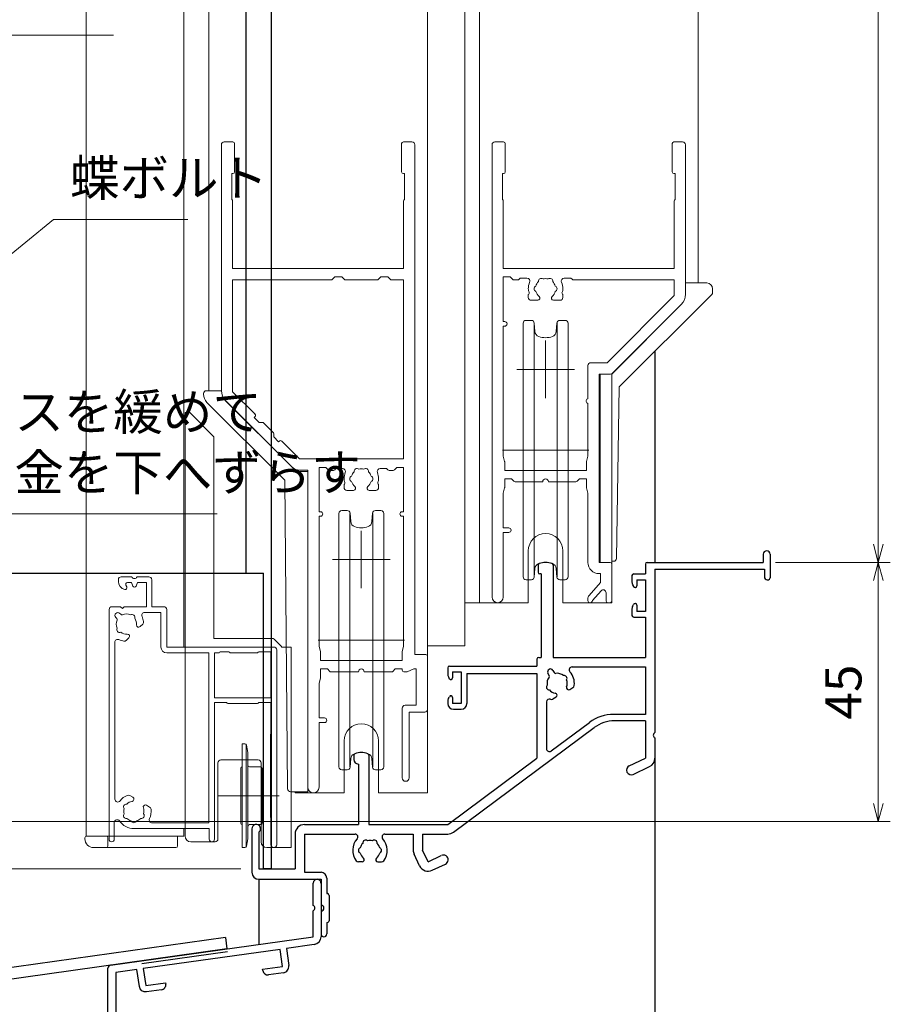
# Model space of a CAD drawing. Units: millimetres. Extents: x -13 to 2498, y -37 to 867.
# Drawn here: x 169 to 320, y 129 to 299 of the extents above; entities that cross this region are included whole.
import ezdxf

# ---------------------------------------------------------------- set-up
doc = ezdxf.new("R2010")
doc.units = ezdxf.units.MM
doc.header["$LTSCALE"] = 3
doc.layers.get('0').update_dxf_attribs({"lineweight": 25})
doc.layers.get('Defpoints').update_dxf_attribs({"color": 151, "lineweight": 25})
for name, color, linetype, lineweight in [('0000寸法', 4, 'Continuous', 20), ('0000窓障子（三協立山 29溝）', 4, 'Continuous', 15), ('003', 2, 'Continuous', 25)]:
    doc.layers.add(name, color=color, linetype=linetype, lineweight=lineweight)
for name, color, linetype in [('0000躯体', 253, 'Continuous'), ('_DANMEN', 7, 'Continuous'), ('_OSAMARI', 4, 'Continuous')]:
    doc.layers.add(name, color=color, linetype=linetype)
doc.styles.add('DIM', font='romans.shx', dxfattribs={"width": 0.75, "bigfont": 'extfont.shx'})
doc.dimstyles.new('DIM', dxfattribs={"dimtxt": 3, "dimasz": 1.5, "dimexe": 1, "dimexo": 1.5, "dimgap": 1, "dimtad": 1, "dimdsep": 46, "dimtxsty": 'DIM', "dimblk": 'OPEN30', "dimcen": 0, "dimclrd": 4, "dimclre": 4, "dimclrt": 7, "dimadec": 0, "dimazin": 0, "dimtfac": 1, "dimtmove": 0, "dimatfit": 3, "dimldrblk": 'OPEN30', "dimfxl": 0, "dimlwd": 20, "dimlwe": 20, "dimarcsym": 0})

# ---------------------------------------------------------------- blocks, each defined once
blk = doc.blocks.new('_Open30')
at = {"color": 0, "linetype": 'ByBlock', "lineweight": -2}
for p, q in [((-1, 0.268), (0, 0)), ((0, 0), (-1, -0.268)), ((0, 0), (-1, 0))]:
    blk.add_line(p, q, dxfattribs=at)
blk = doc.blocks.new('AJ0167D-SW-J')
at = {"layer": '_DANMEN', "color": 7, "linetype": 'Continuous'}
for p, q in [((43.8, 32.9), (43.8, 31.5)), ((45, 32.9), (45, 28.8)), ((4.7, 31.01), (4.7, 29.8)), ((7.3, 31.01), (7.3, 15)), ((23.35, 31.2), (23.35, 29.5)), ((23.65, 31.5), (43.8, 31.5)), ((5.25, 29.5), (5, 29.5)), ((5.25, 29.5), (5.25, 15)), ((21, 29.2), (21, 28.1)), ((21.3, 29.5), (23.35, 29.5)), ((25, 30.3), (25, 1.96)), ((25, 30.3), (44, 30.3)), ((44, 30.3), (44, 29)), ((21.12, 27.63), (21.28, 27.31)), ((21.85, 28.5), (21.85, 27.45)), ((21.85, 28.5), (23.35, 28.5)), ((23.35, 28.5), (23.35, 23)), ((44.5, 28.5), (44.7, 28.5)), ((21.12, 23.87), (21.28, 24.19)), ((21.85, 24.05), (21.85, 23)), ((21, 23.4), (21, 22.3)), ((23.35, 23), (21.85, 23)), ((21.3, 22), (23.35, 22)), ((23.35, 22), (23.35, 15)), ((4.5, 14.7), (4.5, 13.5)), ((4.8, 15), (5.25, 15)), ((7.3, 15), (23.35, 15)), ((-11, 13.2), (-11, 12.1)), ((-10.7, 13.5), (4.5, 13.5)), ((-10.15, 12.5), (-10.15, 11.45)), ((-10.15, 12.5), (-8.65, 12.5)), ((-8.65, 12.5), (-8.65, 7)), ((-7.65, 12.2), (-7.65, 7)), ((-7.65, 12.2), (4.5, 12.2)), ((4.5, 12.2), (4.5, -2.5)), ((6.62, 11.88), (6.41, 12.25)), ((7.28, 12.75), (7.49, 12.38)), ((10.59, 13.35), (23.35, 13.35)), ((23.35, 13.35), (23.35, 5.1)), ((-10.88, 11.63), (-10.72, 11.31)), ((10.19, 9.45), (10.73, 9.77)), ((-11, 7.4), (-11, 7)), ((-10.88, 7.87), (-10.72, 8.19)), ((-10.15, 8.05), (-10.15, 7)), ((-8.65, 7), (-10.15, 7)), ((6.15, 7.27), (6.15, -0.84)), ((7.81, 8.08), (7.27, 7.77)), ((-10, 6), (-8.65, 6)), ((6.95, -1.24), (13.64, 3.72)), ((23.35, 5.1), (17.81, 5.1)), ((23.35, 4), (18.01, 4)), ((23.35, 4), (23.35, -2.46)), ((-10.02, -15.33), (14.44, 2.82)), ((25, 1.04), (25, -2.46)), ((-27.3, -1.99), (-27.3, -2.7)), ((-24.7, -1.99), (-24.7, -14)), ((-11, -14), (4.5, -2.5)), ((20.52, -3.81), (23.35, -2.46)), ((-26.5, -3.5), (-26.5, -14)), ((21.23, -5.3), (24.06, -3.95)), ((-45, -14.75), (-45, -22.3)), ((-43.8, -15.35), (-43.8, -21.7)), ((-35.85, -14), (-26.5, -14)), ((-24.7, -14), (-11, -14)), ((-37.5, -15.65), (-37.5, -21.7)), ((-35.85, -15.65), (-27.09, -15.65)), ((-35.85, -15.65), (-35.85, -22.3)), ((-21.91, -15.65), (-17, -15.65)), ((-17, -15.65), (-17, -18.44)), ((-15.35, -15.65), (-11, -15.65)), ((-15.35, -15.65), (-15.35, -18.44)), ((-14.39, -20.46), (-15.35, -18.44)), ((-25.87, -20.5), (-26.5, -20.5)), ((-23.13, -20.5), (-22.5, -20.5)), ((-15.88, -21.17), (-16.84, -19.15)), ((-14.39, -20.46), (-12.11, -19.37)), ((-43.8, -21.7), (-37.5, -21.7)), ((-13.68, -21.95), (-11.4, -20.86)), ((-43.8, -23.5), (-33, -23.5)), ((-35.85, -22.3), (-33, -22.3)), ((-33, -23.5), (-33, -28)), ((-32, -23.3), (-32, -26)), ((-32, -26), (-31.9, -26)), ((-31.6, -26.3), (-31.6, -30.7)), ((-33, -29), (-33, -33)), ((-32, -31), (-32, -33)), ((-32, -31), (-31.9, -31))]:
    blk.add_line(p, q, dxfattribs=at)
for centre, radius, start, end in [((44.4, 32.9), 0.6, 0, 180), ((5, 31.01), 0.3, 111.7385, 180), ((6, 28.5), 3, 68.2615, 111.7385), ((7, 31.01), 0.3, 0, 68.2615), ((23.65, 31.2), 0.3, 90, 180), ((5, 29.8), 0.3, 180, 270), ((21.3, 29.2), 0.3, 90, 180), ((22, 28.1), 1, 180, 207.7967), ((21.55, 27.45), 0.3, 207.7967, 0), ((44.5, 29), 0.5, 180, 270), ((44.7, 28.8), 0.3, 270, 0), ((21.55, 24.05), 0.3, 0, 152.2033), ((22, 23.4), 1, 152.2033, 180), ((21.3, 22.3), 0.3, 180, 270), ((4.8, 14.7), 0.3, 90, 180), ((-10.7, 13.2), 0.3, 90, 180), ((-10, 12.1), 1, 180, 207.7967), ((6.85, 12.5), 0.5, 30, 210), ((7.75, 12.53), 0.3, 210, 277.0303), ((8, 10.5), 1.75, 50.3589, 97.0303), ((10.59, 12.85), 0.5, 90, 222.1774), ((8, 10.5), 3, 353.1301, 42.1774), ((-10.45, 11.45), 0.3, 207.7967, 0), ((8, 10.5), 1.75, 142.9697, 189.6411), ((6.36, 11.73), 0.3, 322.9697, 30), ((9.23, 11.36), 0.5, 327.0243, 102.9757), ((8, 10.5), 1.75, 340.1841, 19.6411), ((6.64, 9.87), 0.5, 137.0243, 272.9757), ((8, 10.5), 1.75, 220.3589, 259.8159), ((7.62, 8.41), 0.376, 300, 79.8159), ((10, 9.78), 0.376, 160.1841, 300), ((10.48, 10.2), 0.5, 300, 353.1301), ((-10, 7.4), 1, 152.2033, 180), ((-10, 7), 1, 180, 270), ((-10.45, 8.05), 0.3, 0, 152.2033), ((-8.65, 7), 1, 270, 0), ((6.65, 7.27), 0.5, 68.4108, 180), ((7.02, 8.2), 0.5, 248.4108, 300), ((17.81, -1.9), 7, 90, 126.573), ((18.01, -2), 6, 90, 126.573), ((25.2, 1.5), 0.5, 113.5782, 246.4218), ((-26, -4.5), 3, 68.2615, 111.7385), ((6.65, -0.84), 0.5, 180, 306.573), ((-27, -1.99), 0.3, 111.7385, 180), ((-26.5, -2.7), 0.8, 180, 270), ((-25, -1.99), 0.3, 0, 68.2615), ((23.35, -2.46), 1.65, 295.5, 0), ((20.88, -4.55), 0.825, 115.5, 295.5), ((-44.25, -14.75), 0.75, 306.8699, 180), ((-35.85, -15.65), 1.65, 90, 180), ((-11, -14), 1.65, 270, 306.573), ((-24.5, -18.5), 3, 137.8226, 216.8699), ((-27.09, -16.15), 0.5, 317.8226, 90), ((-25.25, -17.2), 0.5, 52.0245, 187.9756), ((-24.5, -18.5), 1.75, 75.3589, 104.6412), ((-23.75, -17.2), 0.5, 352.0244, 127.9755), ((-21.91, -16.15), 0.5, 90, 222.1774), ((-24.5, -18.5), 3, 323.1301, 42.1774), ((-26, -18.5), 0.5, 112.0244, 247.9757), ((-24.5, -18.5), 1.75, 135.3589, 164.6411), ((-24.5, -18.5), 1.75, 15.3589, 44.6411), ((-23, -18.5), 0.5, 292.0243, 67.9756), ((-15.35, -18.44), 1.65, 180, 205.5), ((-26.5, -20), 0.5, 216.8699, 270), ((-24.5, -18.5), 1.75, 195.3589, 229.8159), ((-25.87, -20.12), 0.376, 270, 49.8159), ((-23.13, -20.12), 0.376, 130.1841, 270), ((-24.5, -18.5), 1.75, 310.1841, 344.6411), ((-22.5, -20), 0.5, 270, 323.1301), ((-11.75, -20.12), 0.825, 295.5, 115.5), ((-14.39, -20.46), 1.65, 205.5, 295.5), ((-43.8, -22.3), 1.2, 180, 270), ((-33, -23.3), 1, 0, 90), ((-31.9, -26.3), 0.3, 0, 90), ((-33, -28.5), 0.5, 270, 90), ((-31.9, -30.7), 0.3, 269.9967, 0), ((-32.5, -33), 0.5, 180, 0)]:
    blk.add_arc(centre, radius, start, end, dxfattribs=at)
blk = doc.blocks.new('KW0092-0VXY')
at = {"layer": '_OSAMARI', "color": 7, "linetype": 'Continuous'}
for p, q in [((18.44, 17.96), (18.44, 21.83)), ((19.79, 21.82), (19.79, 12.5)), ((18.44, 12.5), (18.44, 17.04)), ((-16.78, 7.56), (18.44, 12.5)), ((12.69, 10.33), (-11.08, 7)), ((13.1, 7.36), (12.69, 10.33)), ((18.62, 11.16), (13.78, 10.48)), ((13.78, 10.48), (14.19, 7.52)), ((-17.21, -17.5), (-17.21, 7.07)), ((-11.08, 7), (-10.66, 4.03)), ((9.64, 6.87), (13.1, 7.36)), ((9.67, 6.67), (9.64, 6.87)), ((13.26, 6.27), (10.68, 5.91)), ((-10.66, 4.03), (-7.2, 4.51)), ((-7.2, 4.51), (-7.17, 4.31)), ((-7.94, 3.3), (-10.51, 2.94)), ((-19.61, -20.92), (-17.21, -17.5)), ((-16.1, -18.27), (-17.97, -20.93))]:
    blk.add_line(p, q, dxfattribs=at)
blk.add_lwpolyline([(-10.51, 2.94, -0.413532), (-11.75, 3.87), (-12.17, 6.84), (-15.86, 6.33), (-15.86, -17.5)], format="xyb", dxfattribs=at)
for centre, radius, start, end in [((19.11, 21.82), 0.675, 0, 179.6582), ((18.24, 17.5), 0.5, 293.5797, 66.4203), ((18.44, 12.5), 1.35, 277.8716, 0.2021), ((-16.71, 7.07), 0.5, 97.9838, 180), ((13.1, 7.36), 1.1, 278.1061, 8.2063), ((10.56, 6.8), 0.9, 188.2087, 278.0911), ((-8.06, 4.19), 0.9, 277.8329, 7.984), ((-17.21, -17.5), 1.35, 325.008, 0), ((-18.79, -21.5), 1, 144.7788, 34.5206)]:
    blk.add_arc(centre, radius, start, end, dxfattribs=at)
blk = doc.blocks.new('*D76')
at = {"layer": '0000寸法', "color": 4, "lineweight": 20, "ltscale": 0.5}
for p, q in [((300.49, 205.25), (320.41, 205.25)), ((318.31, 163.39), (318.31, 202.1)), ((153.89, 160.24), (320.41, 160.24))]:
    blk.add_line(p, q, dxfattribs=at)
at = {"layer": 'Defpoints', "color": 0, "ltscale": 0.5}
for p in [(297.34, 205.25, 0), (318.31, 205.25), (150.74, 160.24, 0)]:
    blk.add_point(p, dxfattribs=at)
at = {"layer": '0000寸法', "color": 4, "lineweight": 20, "ltscale": 0.5, "xscale": 3.15, "yscale": 3.15, "zscale": 3.15}
for p, rotation in [((318.31, 205.25), 90), ((318.31, 160.24), 270)]:
    blk.add_blockref('_Open30', p, dxfattribs=dict(at, rotation=rotation))
at = {"layer": '0000寸法', "color": 7, "ltscale": 0.5, "insert": (313.06, 182.74), "char_height": 6.3, "attachment_point": 5, "rotation": 90, "style": 'DIM'}
blk.add_mtext('45', dxfattribs=at)
blk = doc.blocks.new('*D77')
at = {"layer": '0000寸法', "color": 4, "lineweight": 20, "ltscale": 0.5}
for p, q in [((282.39, 685.25), (320.41, 685.25)), ((318.31, 208.4), (318.31, 682.1)), ((301.49, 205.25), (320.41, 205.25))]:
    blk.add_line(p, q, dxfattribs=at)
at = {"layer": 'Defpoints', "color": 0, "ltscale": 0.5}
for p in [(279.24, 685.25), (318.31, 685.25), (298.34, 205.25)]:
    blk.add_point(p, dxfattribs=at)
at = {"layer": '0000寸法', "color": 4, "lineweight": 20, "ltscale": 0.5, "xscale": 3.15, "yscale": 3.15, "zscale": 3.15}
for p, rotation in [((318.31, 685.25), 90), ((318.31, 205.25), 270)]:
    blk.add_blockref('_Open30', p, dxfattribs=dict(at, rotation=rotation))
at = {"layer": '0000寸法', "color": 7, "ltscale": 0.5, "insert": (313.06, 445.25), "char_height": 6.3, "attachment_point": 5, "rotation": 90, "style": 'DIM'}
blk.add_mtext('SH', dxfattribs=at)
blk = doc.blocks.new('*D141')
at = {"layer": '0000寸法', "color": 4, "lineweight": 20, "ltscale": 0.5}
for p, q in [((166.94, 163.39), (166.94, 166.54)), ((153.89, 160.24), (169.04, 160.24)), ((166.94, 160.24), (166.94, 152.05)), ((207.59, 152.05), (164.84, 152.05)), ((166.94, 148.9), (166.94, 145.75))]:
    blk.add_line(p, q, dxfattribs=at)
at = {"layer": 'Defpoints', "color": 0, "ltscale": 0.5}
for p in [(150.74, 160.24), (166.94, 152.05), (210.74, 152.05, 0)]:
    blk.add_point(p, dxfattribs=at)
at = {"layer": '0000寸法', "color": 4, "lineweight": 20, "ltscale": 0.5, "xscale": 3.15, "yscale": 3.15, "zscale": 3.15}
for p, rotation in [((166.94, 160.24), 270), ((166.94, 152.05), 90)]:
    blk.add_blockref('_Open30', p, dxfattribs=dict(at, rotation=rotation))
at = {"layer": '0000寸法', "color": 7, "ltscale": 0.5, "insert": (161.69, 152.05), "char_height": 6.3, "attachment_point": 5, "rotation": 90, "style": 'DIM'}
blk.add_mtext('8.2', dxfattribs=at)

msp = doc.modelspace()

# ---------------------------------------------------------------- linework, layer by layer
at = {"ltscale": 0.5}
msp.add_line((279.539, 241.92, 0), (279.539, 205.246, 0), dxfattribs=at)
at = {"layer": '0000窓障子（三協立山 29溝）'}
for p, q in [((180.739, 366.852), (180.739, 157.746, 0)), ((197.739, 190.546, 0), (197.739, 366.852)), ((202.039, 366.852), (202.039, 235.046, 0)), ((240.039, 366.852), (240.039, 165.246, 0)), ((246.539, 366.852), (246.539, 190.746, 0)), ((249.039, 366.852), (249.039, 198.246, 0)), ((287.039, 253.746, 0), (287.039, 366.852)), ((204.239, 277.746, 0), (204.239, 235.082, 0)), ((206.239, 278.246, 0), (204.739, 278.246, 0)), ((206.539, 277.946, 0), (206.539, 273.046, 0)), ((235.539, 277.946, 0), (235.539, 273.046, 0)), ((235.839, 278.246, 0), (237.339, 278.246, 0)), ((237.839, 277.746, 0), (237.839, 189.246, 0)), ((251.239, 277.746, 0), (251.239, 199.221, 0)), ((253.239, 278.246, 0), (251.739, 278.246, 0)), ((253.539, 277.946, 0), (253.539, 273.046, 0)), ((282.539, 277.946, 0), (282.539, 273.046, 0)), ((282.839, 278.246, 0), (284.339, 278.246, 0)), ((284.839, 277.746, 0), (284.839, 251.782, 0)), ((206.039, 272.746, 0), (206.039, 268.246, 0)), ((206.239, 272.746, 0), (206.039, 272.746, 0)), ((235.839, 272.746, 0), (236.039, 272.746, 0)), ((236.039, 272.746, 0), (236.039, 268.246, 0)), ((253.039, 272.746, 0), (253.039, 268.246, 0)), ((253.239, 272.746, 0), (253.039, 272.746, 0)), ((282.839, 272.746, 0), (283.039, 272.746, 0)), ((283.039, 272.746, 0), (283.039, 268.246, 0)), ((206.189, 267.987, 0), (206.189, 256.246, 0)), ((235.889, 267.987, 0), (235.889, 256.246, 0)), ((253.189, 267.987, 0), (253.189, 256.246, 0)), ((282.889, 267.987, 0), (282.889, 256.246, 0)), ((206.189, 256.246, 0), (235.889, 256.246, 0)), ((223.527, 254.384, 0), (223.939, 254.796, 0)), ((223.939, 254.796, 0), (225.139, 254.796, 0)), ((225.139, 254.796, 0), (225.551, 254.384, 0)), ((231.939, 254.796, 0), (231.527, 254.384, 0)), ((233.139, 254.796, 0), (231.939, 254.796, 0)), ((233.551, 254.384, 0), (233.139, 254.796, 0)), ((253.189, 256.246, 0), (282.889, 256.246, 0)), ((253.189, 254.796, 0), (253.189, 247.046, 0)), ((253.189, 254.796, 0), (254.389, 254.796, 0)), ((254.389, 254.796, 0), (254.801, 254.384, 0)), ((206.189, 254.296, 0), (223.315, 254.296, 0)), ((206.189, 254.296, 0), (206.189, 234.854, 0)), ((225.763, 254.296, 0), (231.315, 254.296, 0)), ((233.763, 254.296, 0), (235.889, 254.296, 0)), ((235.889, 254.296, 0), (235.889, 223.246, 0)), ((255.013, 254.296, 0), (255.715, 254.296, 0)), ((256.139, 254.596, 0), (255.927, 254.384, 0)), ((256.139, 254.596, 0), (257.31, 254.596, 0)), ((263.768, 254.596, 0), (264.939, 254.596, 0)), ((264.939, 254.596, 0), (265.151, 254.384, 0)), ((265.363, 254.296, 0), (282.889, 254.296, 0)), ((282.889, 254.296, 0), (282.889, 251.554, 0)), ((284.839, 253.746, 0), (284.839, 251.782, 0)), ((284.839, 253.746, 0), (288.539, 253.746, 0)), ((288.039, 253.746, 0), (288.039, 253.746, 0)), ((257.539, 251.746, 0), (257.539, 251.246, 0)), ((263.539, 251.746, 0), (263.539, 251.246, 0)), ((271.231, 239.896, 0), (282.889, 251.554, 0)), ((289.393, 251.764, 0), (273.339, 235.711, 0)), ((289.539, 252.746, 0), (289.539, 252.118, 0)), ((259.167, 250.746, 0), (258.039, 250.746, 0)), ((261.911, 250.746, 0), (263.039, 250.746, 0)), ((284.107, 250.014, 0), (272.039, 237.946, 0)), ((272.185, 238.093, 0), (284.107, 250.014, 0)), ((253.189, 247.046, 0), (253.439, 247.046, 0)), ((253.189, 246.246, 0), (253.439, 246.246, 0)), ((253.189, 246.246, 0), (253.189, 223.696, 0)), ((256.639, 202.746, 0), (256.639, 246.746, 0)), ((257.139, 247.246, 0), (258.077, 247.246, 0)), ((258.539, 246.746, 0), (258.539, 202.746, 0)), ((258.693, 245.315, 0), (258.576, 246.786, 0)), ((262.385, 245.315, 0), (262.502, 246.786, 0)), ((262.539, 202.746, 0), (262.539, 246.746, 0)), ((263.001, 247.246, 0), (263.939, 247.246, 0)), ((264.439, 202.746, 0), (264.439, 246.746, 0)), ((249.039, 243.396, 0), (249.039, 198.246, 0)), ((260.539, 243.746, 0), (260.539, 233.746, 0)), ((267.889, 239.396, 0), (267.889, 233.646, 0)), ((268.389, 239.896, 0), (271.231, 239.896, 0)), ((255.539, 238.746, 0), (265.539, 238.746, 0)), ((269.839, 237.946, 0), (269.839, 205.246, 0)), ((269.839, 237.946, 0), (271.832, 237.946, 0)), ((270.039, 237.946, 0), (270.039, 205.246, 0)), ((272.039, 237.946, 0), (272.039, 205.446, 0)), ((201.139, 234.546, 0), (201.139, 234.439, 0)), ((201.639, 235.046, 0), (204.239, 235.046, 0)), ((204.239, 235.046, 0), (204.239, 235.04, 0)), ((206.189, 234.854, 0), (210.073, 230.97, 0)), ((272.039, 198.246, 0), (272.039, 235.495, 0)), ((272.847, 205.938, 0), (273.339, 235.711, 0)), ((201.725, 233.025, 0), (214.832, 219.918, 0)), ((204.942, 233.343, 0), (217.039, 221.246, 0)), ((204.971, 233.314, 0), (216.468, 221.817, 0)), ((267.589, 233.346, 0), (267.589, 233.146, 0)), ((267.889, 232.846, 0), (267.889, 223.696, 0)), ((197.939, 157.746, 0), (197.939, 231.246, 0)), ((197.939, 231.246, 0), (198.739, 231.246, 0)), ((198.739, 231.246, 0), (202.939, 227.046, 0)), ((210.073, 230.546, 0), (209.931, 230.405, 0)), ((209.931, 230.405, 0), (210.78, 229.556, 0)), ((211.363, 229.556, 0), (210.78, 229.556, 0)), ((211.575, 229.468, 0), (213.237, 227.806, 0)), ((213.325, 227.593, 0), (213.325, 227.011, 0)), ((202.939, 227.046, 0), (202.939, 192.046, 0)), ((213.325, 227.011, 0), (214.174, 226.162, 0)), ((214.174, 226.162, 0), (214.315, 226.303, 0)), ((214.739, 226.303, 0), (217.797, 223.246, 0)), ((253.039, 224.746, 0), (268.039, 224.746, 0)), ((217.797, 223.246, 0), (235.889, 223.246, 0)), ((253.189, 223.696, 0), (253.43, 222.732, 0)), ((253.439, 222.659, 0), (253.439, 221.196, 0)), ((267.639, 222.659, 0), (267.639, 221.196, 0)), ((267.889, 223.696, 0), (267.648, 222.732, 0)), ((217.039, 221.246, 0), (217.039, 221.046, 0)), ((217.039, 221.046, 0), (219.239, 221.046, 0)), ((217.847, 221.246, 0), (219.239, 221.246, 0)), ((219.239, 221.246, 0), (219.239, 166.221, 0)), ((219.239, 221.046, 0), (219.239, 165.446, 0)), ((221.189, 221.716, 0), (222.389, 221.716, 0)), ((221.189, 221.716, 0), (221.189, 214.046, 0)), ((222.389, 221.716, 0), (222.801, 221.304, 0)), ((223.013, 221.216, 0), (223.715, 221.216, 0)), ((223.927, 221.304, 0), (224.139, 221.516, 0)), ((224.139, 221.516, 0), (225.278, 221.516, 0)), ((231.8, 221.516, 0), (232.939, 221.516, 0)), ((232.939, 221.516, 0), (233.151, 221.304, 0)), ((234.065, 221.216, 0), (233.363, 221.216, 0)), ((234.689, 221.716, 0), (234.277, 221.304, 0)), ((234.689, 221.716, 0), (235.889, 221.716, 0)), ((235.889, 221.716, 0), (235.889, 214.046, 0)), ((253.439, 221.196, 0), (267.639, 221.196, 0)), ((215.239, 219.511, 0), (214.832, 219.918, 0)), ((215.239, 219.511, 0), (215.734, 165.942, 0)), ((253.439, 219.746, 0), (254.639, 219.746, 0)), ((253.439, 219.746, 0), (253.439, 218.283, 0)), ((254.639, 219.746, 0), (255.051, 219.334, 0)), ((255.263, 219.246, 0), (260.039, 219.246, 0)), ((261.039, 219.246, 0), (265.815, 219.246, 0)), ((266.439, 219.746, 0), (266.027, 219.334, 0)), ((267.639, 219.746, 0), (266.439, 219.746, 0)), ((267.639, 219.746, 0), (267.639, 218.283, 0)), ((225.539, 218.746, 0), (225.539, 218.246, 0)), ((227.167, 217.746, 0), (226.039, 217.746, 0)), ((229.911, 217.746, 0), (231.039, 217.746, 0)), ((231.539, 218.746, 0), (231.539, 218.246, 0)), ((253.43, 218.21, 0), (253.189, 217.246, 0)), ((253.189, 217.246, 0), (253.189, 211.246, 0)), ((267.648, 218.21, 0), (267.889, 217.246, 0)), ((267.889, 217.246, 0), (267.889, 205.246, 0)), ((221.189, 214.046, 0), (221.439, 214.046, 0)), ((224.639, 169.746, 0), (224.639, 213.746, 0)), ((225.139, 214.246, 0), (226.077, 214.246, 0)), ((226.539, 213.746, 0), (226.539, 169.746, 0)), ((226.693, 212.315, 0), (226.576, 213.786, 0)), ((230.385, 212.315, 0), (230.502, 213.786, 0)), ((230.539, 169.746, 0), (230.539, 213.746, 0)), ((231.001, 214.246, 0), (231.939, 214.246, 0)), ((232.439, 169.746, 0), (232.439, 213.746, 0)), ((235.889, 214.046, 0), (235.639, 214.046, 0)), ((221.189, 213.246, 0), (221.189, 190.696, 0)), ((221.189, 213.246, 0), (221.439, 213.246, 0)), ((235.889, 213.246, 0), (235.639, 213.246, 0)), ((235.889, 213.246, 0), (235.889, 190.696, 0)), ((228.539, 210.746, 0), (228.539, 200.746, 0)), ((253.189, 211.246, 0), (254.139, 211.246, 0)), ((253.189, 210.446, 0), (253.189, 199.221, 0)), ((253.189, 210.446, 0), (254.139, 210.446, 0)), ((257.539, 198.246, 0), (257.539, 207.246, 0)), ((263.539, 198.246, 0), (263.539, 207.246, 0)), ((223.539, 205.746, 0), (233.539, 205.746, 0)), ((269.839, 205.246, 0), (271.739, 205.246, 0)), ((272.039, 205.446, 0), (272.347, 205.446, 0)), ((258.693, 204.178, 0), (258.576, 202.706, 0)), ((262.385, 204.178, 0), (262.502, 202.706, 0)), ((272.039, 204.946, 0), (272.039, 198.546, 0)), ((186.339, 201.928, 0), (186.339, 202.246, 0)), ((186.839, 202.746, 0), (188.68, 202.746, 0)), ((187.916, 201.746, 0), (188.639, 201.746, 0)), ((188.639, 201.746, 0), (188.857, 201.144, 0)), ((189.639, 201.746, 0), (189.421, 201.144, 0)), ((189.597, 202.746, 0), (191.639, 202.746, 0)), ((189.639, 201.746, 0), (191.239, 201.746, 0)), ((191.239, 201.746, 0), (191.239, 197.546, 0)), ((192.139, 202.246, 0), (192.139, 197.546, 0)), ((257.139, 202.246, 0), (258.077, 202.246, 0)), ((263.001, 202.246, 0), (263.939, 202.246, 0)), ((268.088, 199.473, 0), (270.089, 201.746, 0)), ((269.839, 203.296, 0), (270.089, 203.296, 0)), ((270.089, 203.296, 0), (270.089, 201.746, 0)), ((187.645, 201.316, 0), (187.809, 200.976, 0)), ((268.689, 198.642, 0), (270.164, 200.317, 0)), ((271.039, 199.987, 0), (271.039, 198.546, 0)), ((267.889, 198.944, 0), (267.889, 198.546, 0)), ((184.739, 157.196, 0), (184.739, 197.046, 0)), ((185.239, 197.546, 0), (186.739, 197.546, 0)), ((186.739, 197.546, 0), (187.039, 197.246, 0)), ((187.039, 197.246, 0), (187.339, 197.546, 0)), ((191.239, 197.546, 0), (187.339, 197.546, 0)), ((194.239, 197.546, 0), (192.139, 197.546, 0)), ((194.739, 190.546, 0), (194.739, 197.046, 0)), ((257.539, 198.246, 0), (246.539, 198.246, 0)), ((272.039, 198.246, 0), (263.539, 198.246, 0)), ((268.189, 198.246, 0), (268.2, 198.246, 0)), ((271.339, 198.246, 0), (271.739, 198.246, 0)), ((186.05, 195.527, 0), (185.885, 195.692, 0)), ((186.592, 196.4, 0), (186.758, 196.234, 0)), ((193.739, 196.546, 0), (190.901, 196.546, 0)), ((193.739, 190.546, 0), (193.739, 196.546, 0)), ((190.123, 194.102, 0), (190.567, 194.546, 0)), ((187.739, 191.718, 0), (188.183, 192.162, 0)), ((202.939, 192.046, 0), (213.032, 192.046, 0)), ((214.592, 190.692, 0), (213.385, 191.9, 0)), ((221.039, 191.746, 0), (236.039, 191.746, 0)), ((185.739, 164.146, 0), (185.739, 191.384, 0)), ((194.739, 190.546, 0), (213.339, 190.546, 0)), ((204.039, 189.746, 0), (203.927, 189.634, 0)), ((204.039, 189.746, 0), (205.539, 189.746, 0)), ((205.539, 189.746, 0), (205.651, 189.634, 0)), ((210.739, 189.746, 0), (210.627, 189.634, 0)), ((210.739, 189.746, 0), (212.839, 189.746, 0)), ((212.839, 189.746, 0), (212.839, 181.746, 0)), ((213.839, 156.246, 0), (213.839, 190.046, 0)), ((214.694, 190.546, 0), (216.339, 190.546, 0)), ((216.339, 190.546, 0), (216.339, 155.746, 0)), ((221.43, 189.732, 0), (221.189, 190.696, 0)), ((235.648, 189.732, 0), (235.889, 190.696, 0)), ((246.539, 190.746, 0), (240.039, 190.746, 0)), ((194.739, 189.546, 0), (202.039, 189.546, 0)), ((202.039, 160.046, 0), (202.039, 189.546, 0)), ((203.039, 189.546, 0), (203.039, 181.746, 0)), ((203.714, 189.546, 0), (203.039, 189.546, 0)), ((205.863, 189.546, 0), (210.414, 189.546, 0)), ((221.439, 189.659, 0), (221.439, 188.196, 0)), ((221.439, 188.196, 0), (235.639, 188.196, 0)), ((235.639, 189.659, 0), (235.639, 188.196, 0)), ((237.839, 189.246, 0), (239.739, 189.246, 0)), ((240.039, 188.946, 0), (240.039, 179.746, 0)), ((221.439, 186.746, 0), (222.639, 186.746, 0)), ((221.439, 186.746, 0), (221.439, 185.283, 0)), ((222.639, 186.746, 0), (223.051, 186.334, 0)), ((234.439, 186.746, 0), (234.027, 186.334, 0)), ((235.639, 186.746, 0), (234.439, 186.746, 0)), ((235.639, 186.546, 0), (235.639, 186.746, 0)), ((236.494, 186.269, 0), (237.639, 186.746, 0)), ((237.639, 186.746, 0), (238.089, 186.746, 0)), ((238.089, 186.746, 0), (238.089, 180.446, 0)), ((221.43, 185.21, 0), (221.189, 184.246, 0)), ((223.263, 186.246, 0), (228.039, 186.246, 0)), ((229.039, 186.246, 0), (233.815, 186.246, 0)), ((235.939, 186.246, 0), (236.379, 186.246, 0)), ((221.189, 184.246, 0), (221.189, 178.246, 0)), ((203.039, 181.746, 0), (212.839, 181.746, 0)), ((203.039, 180.946, 0), (203.039, 157.196, 0)), ((203.039, 180.946, 0), (205.139, 180.946, 0)), ((205.139, 180.946, 0), (205.251, 180.834, 0)), ((205.463, 180.746, 0), (210.414, 180.746, 0)), ((210.739, 180.946, 0), (210.627, 180.834, 0)), ((210.739, 180.946, 0), (212.839, 180.946, 0)), ((212.839, 180.946, 0), (212.839, 156.246, 0)), ((235.639, 179.946, 0), (235.639, 167.846, 0)), ((236.139, 180.446, 0), (238.089, 180.446, 0)), ((221.189, 178.246, 0), (222.139, 178.246, 0)), ((236.839, 179.246, 0), (236.839, 167.846, 0)), ((236.839, 179.246, 0), (239.539, 179.246, 0)), ((221.189, 177.446, 0), (221.189, 166.221, 0)), ((221.189, 177.446, 0), (222.139, 177.446, 0)), ((212.739, 160.946, 0), (212.739, 175.446, 0)), ((207.839, 173.746, 0), (207.839, 159.446, 0)), ((207.839, 173.746, 0), (208.293, 173.746, 0)), ((208.539, 173.505, 0), (208.539, 160.946, 0)), ((208.587, 173.505, 0), (208.839, 172.246, 0)), ((225.539, 165.246, 0), (225.539, 174.246, 0)), ((231.539, 165.246, 0), (231.539, 174.246, 0)), ((204.139, 170.946, 0), (210.639, 170.946, 0)), ((208.839, 172.246, 0), (208.839, 160.946, 0)), ((226.693, 171.178, 0), (226.576, 169.706, 0)), ((230.385, 171.178, 0), (230.502, 169.706, 0)), ((203.639, 157.246, 0), (203.639, 170.446, 0)), ((207.639, 169.546, 0), (207.639, 159.946, 0)), ((209.139, 169.746, 0), (211.039, 169.746, 0)), ((211.139, 156.746, 0), (211.139, 170.446, 0)), ((211.339, 169.446, 0), (211.339, 168.946, 0)), ((225.139, 169.246, 0), (226.077, 169.246, 0)), ((231.001, 169.246, 0), (231.939, 169.246, 0)), ((211.339, 168.946, 0), (211.339, 160.801, 0)), ((188.851, 164.464, 0), (188.307, 164.778, 0)), ((214.266, 164.746, 0), (203.546, 164.746, 0)), ((219.239, 165.446, 0), (216.234, 165.446, 0)), ((217.039, 165.246, 0), (217.039, 165.446, 0)), ((217.039, 165.246, 0), (225.539, 165.246, 0)), ((219.039, 165.246, 0), (219.039, 165.446, 0)), ((231.539, 165.246, 0), (240.039, 165.246, 0)), ((191.771, 162.778, 0), (191.227, 163.092, 0)), ((208.539, 160.946, 0), (208.539, 155.987, 0)), ((208.839, 160.946, 0), (208.839, 157.246, 0)), ((211.339, 160.801, 0), (211.339, 160.046, 0)), ((185.639, 157.196, 0), (185.639, 160.086, 0)), ((189.039, 159.046, 0), (202.139, 159.046, 0)), ((192.201, 160.046, 0), (202.039, 160.046, 0)), ((197.739, 157.746, 0), (197.739, 159.046, 0)), ((202.139, 159.046, 0), (202.139, 157.196, 0)), ((207.839, 159.446, 0), (207.839, 155.746, 0)), ((209.139, 159.746, 0), (211.039, 159.746, 0)), ((180.539, 157.446, 0), (180.539, 157.246, 0)), ((180.739, 157.746, 0), (197.739, 157.746, 0)), ((180.839, 157.746, 0), (183.839, 157.746, 0)), ((183.839, 157.746, 0), (184.239, 157.746, 0)), ((184.539, 157.446, 0), (184.539, 156.046, 0)), ((196.639, 157.746, 0), (196.639, 156.046, 0)), ((208.839, 157.246, 0), (208.587, 155.987, 0)), ((196.339, 155.746, 0), (182.039, 155.746, 0)), ((203.139, 156.746, 0), (198.939, 156.746, 0)), ((207.839, 155.746, 0), (208.293, 155.746, 0)), ((212.139, 155.746, 0), (212.339, 155.746, 0)), ((212.339, 155.746, 0), (213.539, 155.746, 0)), ((213.039, 155.746, 0), (216.339, 155.746, 0)), ((213.539, 155.746, 0), (213.739, 155.746, 0))]:
    msp.add_line(p, q, dxfattribs=at)
for centre, radius, start, end in [((204.739, 277.746, 0), 0.5, 90, 180), ((206.239, 277.946, 0), 0.3, 0, 90), ((235.839, 277.946, 0), 0.3, 90, 180), ((237.339, 277.746, 0), 0.5, 0, 90), ((251.739, 277.746, 0), 0.5, 90, 180), ((253.239, 277.946, 0), 0.3, 0, 90), ((282.839, 277.946, 0), 0.3, 90, 180), ((284.339, 277.746, 0), 0.5, 0, 90), ((206.239, 273.046, 0), 0.3, 270, 0), ((235.839, 273.046, 0), 0.3, 180, 270), ((253.239, 273.046, 0), 0.3, 270, 0), ((282.839, 273.046, 0), 0.3, 180, 270), ((205.889, 267.987, 0), 0.3, 0, 60), ((236.189, 267.987, 0), 0.3, 120, 180), ((252.889, 267.987, 0), 0.3, 0, 60), ((283.189, 267.987, 0), 0.3, 120, 180), ((223.315, 254.596, 0), 0.3, 270, 315), ((225.763, 254.596, 0), 0.3, 225, 270), ((231.315, 254.596, 0), 0.3, 270, 315), ((233.763, 254.596, 0), 0.3, 225, 270), ((255.013, 254.596, 0), 0.3, 225, 270), ((255.715, 254.596, 0), 0.3, 270, 315), ((257.31, 254.096, 0), 0.5, 337.31191, 90), ((260.539, 252.746, 0), 3, 157.31191, 180), ((259.039, 252.746, 0), 0.5, 112.02434, 247.97559), ((260.539, 252.746, 0), 1.75, 135.35883, 164.64105), ((259.789, 254.045, 0), 0.5, 52.02597, 187.9756), ((260.539, 252.746, 0), 1.75, 75.35873, 104.64156), ((261.289, 254.045, 0), 0.5, 352.02432, 127.97551), ((260.539, 252.746, 0), 1.75, 15.35878, 44.64101), ((262.039, 252.746, 0), 0.5, 292.02432, 67.97557), ((263.768, 254.096, 0), 0.5, 90, 202.68809), ((260.539, 252.746, 0), 3, 0, 22.68809), ((265.363, 254.596, 0), 0.3, 225, 270), ((288.539, 252.746, 0), 1, 0, 90), ((259.039, 252.746, 0), 1.5, 180, 203.37563), ((257.362, 252.021, 0), 0.327, 302.79022, 23.3755), ((258.039, 251.246, 0), 0.5, 180, 270), ((260.539, 252.746, 0), 1.75, 195.35884, 229.8159), ((259.167, 251.122, 0), 0.376, 270, 49.8159), ((261.911, 251.122, 0), 0.376, 130.1841, 270), ((260.539, 252.746, 0), 1.75, 310.1841, 344.64105), ((263.039, 251.246, 0), 0.5, 270, 0), ((263.716, 252.021, 0), 0.327, 156.62437, 237.21165), ((262.039, 252.746, 0), 1.5, 336.62437, 0), ((282.339, 251.782, 0), 2.5, 315, 0), ((282.339, 251.782, 0), 2.5, 315, 0), ((289.039, 252.118, 0), 0.5, 315, 0), ((253.439, 246.646, 0), 0.4, 270, 90), ((257.139, 246.746, 0), 0.5, 90, 180.00001), ((258.077, 246.746, 0), 0.5, 4.57089, 90), ((263.001, 246.746, 0), 0.5, 90, 175.42911), ((263.939, 246.746, 0), 0.5, 0, 90), ((259.69, 245.395, 0), 1, 184.57089, 250.15266), ((260.539, 247.746, 0), 3.5, 250.15266, 289.84734), ((261.388, 245.395, 0), 1, 289.84734, 355.42911), ((268.389, 239.396, 0), 0.5, 90, 180), ((271.832, 238.446, 0), 0.5, 270, 314.99982), ((201.639, 234.546, 0), 0.5, 90, 180), ((203.139, 234.439, 0), 2, 180, 225), ((206.739, 235.082, 0), 2.5, 180, 225), ((206.639, 235.04, 0), 2.4, 180, 225), ((267.889, 233.346, 0), 0.3, 90, 180), ((267.889, 233.146, 0), 0.3, 180, 270), ((209.86, 230.758, 0), 0.3, 315, 45), ((211.363, 229.256, 0), 0.3, 45, 90), ((213.025, 227.593, 0), 0.3, 0, 45), ((214.527, 226.091, 0), 0.3, 45, 135), ((253.139, 222.659, 0), 0.3, 0, 14.03624), ((267.939, 222.659, 0), 0.3, 165.96376, 180), ((217.847, 223.196, 0), 1.95, 225, 270), ((223.013, 221.516, 0), 0.3, 225, 270), ((223.715, 221.516, 0), 0.3, 270, 315), ((225.278, 221.016, 0), 0.5, 338.72423, 90), ((228.539, 219.746, 0), 3, 158.72423, 180), ((228.539, 219.746, 0), 1.75, 135.35883, 164.64105), ((227.789, 221.045, 0), 0.5, 52.02597, 187.9756), ((228.539, 219.746, 0), 1.75, 75.35873, 104.64156), ((229.289, 221.045, 0), 0.5, 352.02432, 127.97551), ((228.539, 219.746, 0), 1.75, 15.35878, 44.64101), ((231.8, 221.016, 0), 0.5, 90, 201.27577), ((228.539, 219.746, 0), 3, 0, 21.27577), ((233.363, 221.516, 0), 0.3, 225, 270), ((234.065, 221.516, 0), 0.3, 270, 315), ((227.039, 219.746, 0), 1.5, 180, 203.37563), ((225.362, 219.021, 0), 0.327, 302.78835, 23.37563), ((227.039, 219.746, 0), 0.5, 112.02434, 247.97559), ((228.539, 219.746, 0), 1.75, 195.35884, 229.8159), ((228.539, 219.746, 0), 1.75, 310.1841, 344.64105), ((230.039, 219.746, 0), 0.5, 292.02432, 67.97557), ((231.716, 219.021, 0), 0.327, 156.62437, 237.21165), ((230.039, 219.746, 0), 1.5, 336.62437, 0), ((255.263, 219.546, 0), 0.3, 225, 270), ((260.539, 219.246, 0), 0.5, 0, 180), ((265.815, 219.546, 0), 0.3, 270, 315), ((226.039, 218.246, 0), 0.5, 180, 270), ((227.167, 218.122, 0), 0.376, 270, 49.8159), ((229.911, 218.122, 0), 0.376, 130.1841, 270), ((231.039, 218.246, 0), 0.5, 270, 0), ((253.139, 218.283, 0), 0.3, 345.96376, 0), ((267.939, 218.283, 0), 0.3, 180, 194.03624), ((221.439, 213.646, 0), 0.4, 270, 90), ((225.139, 213.746, 0), 0.5, 90, 180.00001), ((226.077, 213.746, 0), 0.5, 4.57089, 90), ((231.001, 213.746, 0), 0.5, 90, 175.42911), ((231.939, 213.746, 0), 0.5, 0, 90), ((235.639, 213.646, 0), 0.4, 90, 270), ((227.69, 212.395, 0), 1, 184.57089, 250.15266), ((229.388, 212.395, 0), 1, 289.84734, 355.42911), ((228.539, 214.746, 0), 3.5, 250.15266, 289.84734), ((254.139, 210.846, 0), 0.4, 270, 90), ((260.539, 207.246, 0), 3, 0, 180), ((260.539, 201.746, 0), 3.5, 70.15266, 109.84734), ((269.839, 205.246, 0), 1.95, 180, 270), ((271.739, 204.946, 0), 0.3, 0, 90), ((272.347, 205.946, 0), 0.5, 270, 359.0535), ((259.69, 204.098, 0), 1, 109.84734, 175.42911), ((261.388, 204.098, 0), 1, 4.57089, 70.15266), ((186.839, 202.246, 0), 0.5, 90, 180), ((187.739, 201.928, 0), 1.4, 180, 259.524), ((187.916, 201.446, 0), 0.3, 90, 205.688), ((189.139, 202.946, 0), 0.5, 203.578, 336.422), ((191.639, 202.246, 0), 0.5, 0, 90), ((257.139, 202.746, 0), 0.5, 179.99999, 270), ((258.077, 202.746, 0), 0.5, 270, 355.42911), ((263.001, 202.746, 0), 0.5, 184.57089, 270), ((263.939, 202.746, 0), 0.5, 270, 0), ((187.539, 200.846, 0), 0.3, 259.524, 25.688), ((189.139, 201.246, 0), 0.3, 199.896, 340.104), ((270.539, 199.987, 0), 0.5, 0, 138.65222), ((252.214, 199.221, 0), 0.975, 180, 0), ((268.689, 198.944, 0), 0.8, 138.65222, 180), ((268.189, 198.546, 0), 0.3, 180, 270), ((268.2, 198.746, 0), 0.5, 270, 347.92212), ((271.339, 198.546, 0), 0.3, 180, 270), ((271.739, 198.546, 0), 0.3, 270, 0), ((185.239, 197.046, 0), 0.5, 90, 180), ((194.239, 197.046, 0), 0.5, 0, 90), ((186.239, 196.046, 0), 0.5, 45, 225), ((187.739, 194.546, 0), 1.75, 157.97, 204.641), ((185.838, 195.315, 0), 0.3, 337.97, 45), ((186.97, 196.446, 0), 0.3, 225, 292.03), ((187.739, 194.546, 0), 1.75, 65.359, 112.03), ((188.703, 195.695, 0), 0.5, 342.024, 117.976), ((187.739, 194.546, 0), 1.75, 355.184, 34.641), ((190.901, 196.046, 0), 0.5, 90, 205.377), ((187.739, 194.546, 0), 3, 8.13, 25.377), ((190.214, 194.9, 0), 0.5, 315, 8.13), ((186.59, 193.582, 0), 0.5, 152.024, 287.976), ((189.857, 194.368, 0), 0.376, 175.184, 315), ((186.239, 191.384, 0), 0.5, 64.623, 180), ((187.739, 194.546, 0), 3, 244.623, 261.87), ((187.739, 194.546, 0), 1.75, 235.359, 274.816), ((187.385, 192.071, 0), 0.5, 261.87, 315), ((187.917, 192.428, 0), 0.376, 315, 94.816), ((213.032, 191.546, 0), 0.5, 45, 90), ((194.739, 190.546, 0), 1, 180, 270), ((213.339, 190.046, 0), 0.5, 0, 90), ((214.239, 190.339, 0), 0.5, 24.47, 45), ((221.139, 189.659, 0), 0.3, 0, 14.03624), ((235.939, 189.659, 0), 0.3, 165.96376, 180), ((203.714, 189.846, 0), 0.3, 270, 315), ((205.863, 189.846, 0), 0.3, 225, 270), ((210.414, 189.846, 0), 0.3, 270, 315), ((239.739, 188.946, 0), 0.3, 0, 90), ((223.263, 186.546, 0), 0.3, 225, 270), ((228.539, 186.246, 0), 0.5, 0, 180), ((233.815, 186.546, 0), 0.3, 270, 315), ((235.939, 186.546, 0), 0.3, 180, 270), ((221.139, 185.283, 0), 0.3, 345.96376, 0), ((236.379, 186.546, 0), 0.3, 270, 292.61986), ((205.463, 181.046, 0), 0.3, 225, 270), ((210.414, 181.046, 0), 0.3, 270, 315), ((236.139, 179.946, 0), 0.5, 90, 180), ((239.539, 179.746, 0), 0.5, 270, 0), ((222.139, 177.846, 0), 0.4, 270, 90), ((228.539, 174.246, 0), 3, 0, 180), ((208.293, 173.446, 0), 0.3, 11.31, 90), ((204.139, 170.446, 0), 0.5, 90, 180), ((210.639, 170.446, 0), 0.5, 0, 90), ((227.69, 171.098, 0), 1, 109.84734, 175.42911), ((228.539, 168.746, 0), 3.5, 70.15266, 109.84734), ((229.388, 171.098, 0), 1, 4.57089, 70.15266), ((207.839, 169.546, 0), 0.2, 90, 180), ((209.139, 170.046, 0), 0.3, 180, 270), ((211.039, 169.446, 0), 0.3, 0, 90), ((225.139, 169.746, 0), 0.5, 179.99999, 270), ((226.077, 169.746, 0), 0.5, 270, 355.42911), ((231.001, 169.746, 0), 0.5, 184.57089, 270), ((231.939, 169.746, 0), 0.5, 270, 0), ((236.239, 167.846, 0), 0.6, 180, 0), ((216.234, 165.946, 0), 0.5, 180.52987, 270), ((220.214, 166.221, 0), 0.975, 180, 0), ((186.239, 164.146, 0), 0.5, 180, 323.13), ((189.039, 162.046, 0), 3, 113.13, 143.13), ((188.057, 164.345, 0), 0.5, 60, 113.13), ((188.663, 164.138, 0), 0.376, 280.184, 60), ((187.74, 162.796, 0), 0.5, 82.024, 217.976), ((189.039, 162.046, 0), 1.75, 165.359, 194.641), ((189.039, 162.046, 0), 1.75, 100.184, 134.641), ((191.039, 162.767, 0), 0.376, 60, 199.816), ((189.039, 162.046, 0), 1.75, 345.359, 19.816), ((189.039, 162.046, 0), 3, 334.623, 6.87), ((191.521, 162.345, 0), 0.5, 6.87, 60), ((187.74, 161.296, 0), 0.5, 142.024, 277.976), ((189.039, 162.046, 0), 1.75, 225.359, 254.641), ((189.039, 162.046, 0), 1.75, 285.359, 314.641), ((190.338, 161.296, 0), 0.5, 262.024, 37.976), ((192.201, 160.546, 0), 0.5, 154.623, 270), ((186.139, 160.086, 0), 0.5, 34.048, 180), ((189.039, 162.046, 0), 3, 214.048, 270), ((189.039, 160.546, 0), 0.5, 202.024, 337.976), ((207.839, 159.946, 0), 0.2, 180, 270), ((209.139, 159.446, 0), 0.3, 90, 180), ((211.039, 160.046, 0), 0.3, 270, 0), ((180.839, 157.446, 0), 0.3, 90, 180), ((182.039, 157.246, 0), 1.5, 180, 270), ((184.239, 157.446, 0), 0.3, 0, 90), ((198.939, 157.746, 0), 1, 180, 270), ((203.139, 157.246, 0), 0.5, 270, 0), ((184.239, 156.046, 0), 0.3, 270, 0), ((185.189, 157.196, 0), 0.45, 180, 0), ((196.339, 156.046, 0), 0.3, 270, 0), ((202.589, 157.196, 0), 0.45, 180, 0), ((208.293, 156.046, 0), 0.3, 270, 348.69), ((212.139, 156.746, 0), 1, 180, 270), ((213.339, 156.246, 0), 0.5, 180, 0)]:
    msp.add_arc(centre, radius, start, end, dxfattribs=at)
at = {"layer": '0000躯体'}
msp.add_line((279.539, 171.287, 0), (279.539, 126.246, 0), dxfattribs=at)
at = {"layer": '0000躯体', "ltscale": 0.5}
msp.add_line((210.739, 150.246, 0), (210.739, 138.921, 0), dxfattribs=at)
at = {"layer": '003', "ltscale": 0.5}
for p, q in [((208.543, 203.4), (208.543, 366.852)), ((212.943, 152.046), (212.943, 366.852)), ((149.543, 203.4), (211.553, 203.4)), ((211.553, 152.046), (211.553, 203.4)), ((212.943, 152.046), (211.553, 152.046))]:
    msp.add_line(p, q, dxfattribs=at)
at = {"layer": '003'}
for p, q in [((204.932, 140.126, 0), (152.743, 132.806, 0)), ((204.932, 140.126, 0), (205.209, 138.145, 0)), ((205.209, 138.145, 0), (153.02, 130.826, 0)), ((205.279, 137.65, 0), (190.424, 135.567, 0))]:
    msp.add_line(p, q, dxfattribs=at)

# ---------------------------------------------------------------- block references
at = {"layer": '_DANMEN'}
msp.add_blockref('AJ0167D-SW-J', (254.539, 173.746, 0), dxfattribs=at)
at = {"layer": '_OSAMARI'}
msp.add_blockref('KW0092-0VXY', (201.749, 127.746, 0), dxfattribs=at)

# ---------------------------------------------------------------- texts
at = {"color": 7, "ltscale": 0.5, "insert": (177.951, 266.856), "char_height": 6.3, "attachment_point": 7, "style": 'DIM'}
msp.add_mtext('蝶ボルト', dxfattribs=at)
at = {"layer": '0000寸法', "color": 7, "ltscale": 0.5, "insert": (159.691, 215.76), "char_height": 6.3, "attachment_point": 7, "style": 'DIM'}
msp.add_mtext('ビスを緩めて\\P座金を下へずらす', dxfattribs=at)

# ---------------------------------------------------------------- dimensions: what is measured, and where the dimension line sits
at = {"layer": '0000寸法', "ltscale": 0.5}
dim = msp.add_linear_dim(base=(318.308, 685.246, 0), p1=(298.339, 205.246, 0), p2=(279.239, 685.246, 0), angle=90, text='SH', dimstyle='DIM', override={"dimscale": 2.1, "dimadec": 2, "dimazin": 2, "dimtmove": 1, "dimtfill": 1}, dxfattribs=at)
dim.commit()
dim.dimension.update_dxf_attribs({"geometry": '*D77', "text_midpoint": (313.058, 445.246, 0)})
dim = msp.add_linear_dim(base=(318.308, 205.246, 0), p1=(150.743, 160.242), p2=(297.343, 205.246), angle=90, dimstyle='DIM', override={"dimscale": 2.1, "dimadec": 2, "dimazin": 2, "dimtfill": 1}, dxfattribs=at)
dim.commit()
dim.dimension.update_dxf_attribs({"geometry": '*D76', "text_midpoint": (313.058, 182.744, 0)})
dim = msp.add_linear_dim(base=(166.943, 152.046), p1=(150.743, 160.242), p2=(210.739, 152.046, 0), angle=90, dimstyle='DIM', override={"dimscale": 2.1, "dimadec": 2, "dimazin": 2, "dimtmove": 1, "dimtfill": 1}, dxfattribs=at)
dim.commit()
dim.dimension.update_dxf_attribs({"geometry": '*D141', "text_midpoint": (166.943, 152.046), "dimtype": 160})

# ---------------------------------------------------------------- leaders
at = {"ltscale": 0.5, "annotation_type": 0, "has_hookline": 1, "hookline_direction": 0, "text_width": 20.475}
msp.add_leader([(159.931, 252.434), (175.089, 264.756), (175.851, 264.756)], dimstyle='DIM', override={"dimscale": 2.1, "dimgap": 1, "dimtad": 1, "dimadec": 2, "dimazin": 2, "dimtfill": 1}, dxfattribs=at)
at = {"layer": '0000寸法', "ltscale": 0.5, "annotation_type": 0, "has_hookline": 1, "hookline_direction": 0, "text_width": 43.785}
msp.add_leader([(144.793, 253.3), (155.276, 213.66), (157.591, 213.66)], dimstyle='DIM', override={"dimscale": 2.1, "dimgap": 1, "dimtad": 1, "dimadec": 2, "dimazin": 2, "dimtfill": 1}, dxfattribs=at)
at = {"layer": '003', "ltscale": 0.5, "annotation_type": 0, "has_hookline": 1, "hookline_direction": 0, "text_width": 18.99}
msp.add_leader([(152.082, 286.925), (161.941, 296.783), (164.414, 296.783)], dimstyle='DIM', override={"dimscale": 2.1, "dimgap": 1, "dimtad": 1, "dimadec": 2, "dimazin": 2, "dimtfill": 1}, dxfattribs=at)

doc.saveas('drawing.dxf')
